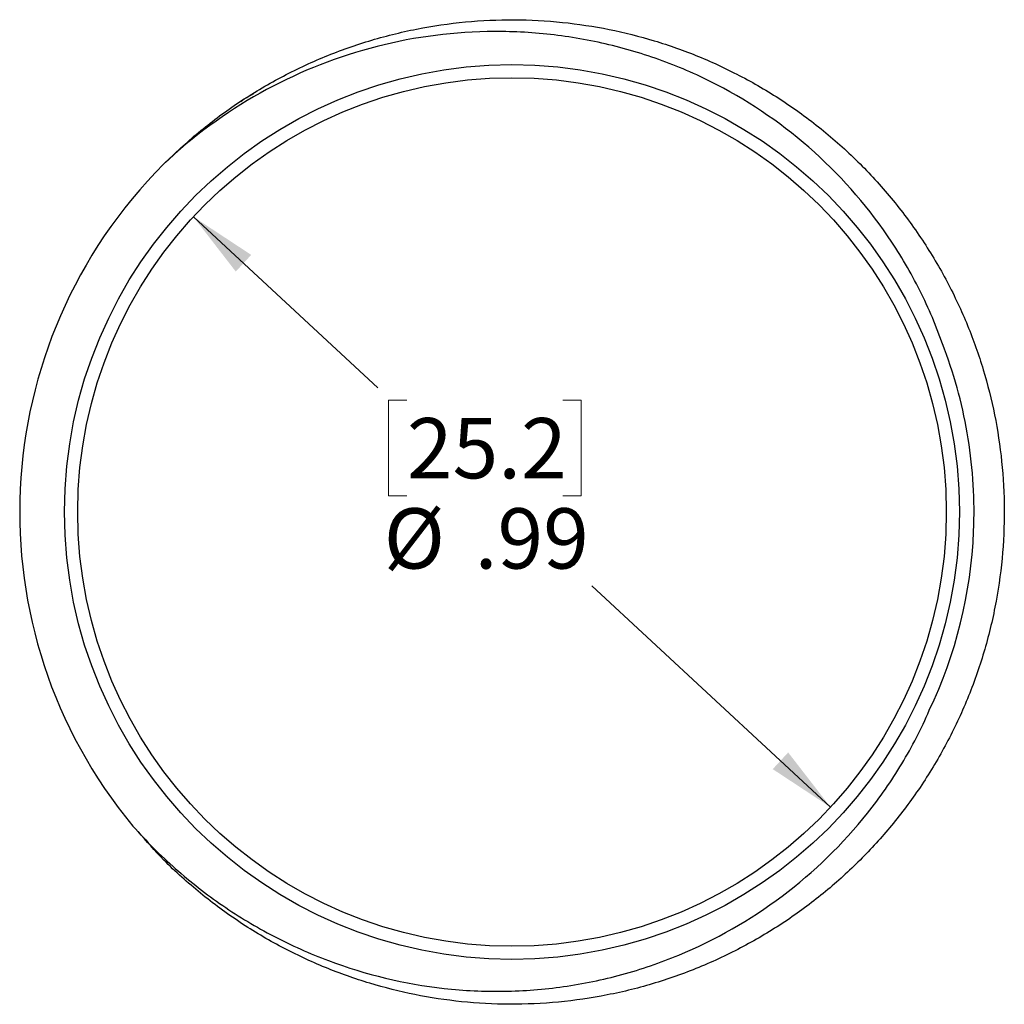
# Model space of a CAD drawing. Units: inches. Extents: x 0.4 to 16.6, y 0.2 to 10.8.
# Drawn here: x 8.8 to 11, y 5.1 to 7.3 of the extents above; entities that cross this region are included whole.
import ezdxf

# ---------------------------------------------------------------- set-up
doc = ezdxf.new("R2010")
doc.units = ezdxf.units.IN
doc.header["$MEASUREMENT"] = 0
doc.styles.add('SLDTEXTSTYLE0', font='TXT', dxfattribs={"width": 0.75})
doc.dimstyles.new('SLDDIMSTYLE3', dxfattribs={"dimtxt": 0.137795, "dimasz": 0.156, "dimexe": 0, "dimexo": 0.0625, "dimgap": 0.034449, "dimtad": 0, "dimtih": 1, "dimtoh": 1, "dimlfac": 0.5, "dimrnd": 1e-09, "dimzin": 12, "dimdsep": 46, "dimtxsty": 'SLDTEXTSTYLE0', "dimsah": 1, "dimcen": 0, "dimadec": 0, "dimazin": 3, "dimtfac": 1, "dimtofl": 0, "dimtmove": 0, "dimatfit": 3, "dimfxl": 0, "dimfrac": 2, "dimtolj": 1, "dimtzin": 12, "dimarcsym": 0})

# ---------------------------------------------------------------- blocks, each defined once
blk = doc.blocks.new('_D_2')
at = {"color": 7, "linetype": 'Continuous', "lineweight": 0}
for p, q in [((9.1868, 6.8526), (9.6085, 6.4618)), ((9.6747, 6.4338), (9.6327, 6.4338)), ((9.6327, 6.4338), (9.6327, 6.2151)), ((10.031, 6.4338), (10.073, 6.4338)), ((10.073, 6.4338), (10.073, 6.2151)), ((9.6327, 6.2151), (9.6747, 6.2151)), ((10.073, 6.2151), (10.031, 6.2151)), ((10.6428, 5.5033), (10.0972, 6.0089))]:
    blk.add_line(p, q, dxfattribs=at)
at = {"color": 7, "linetype": 'Continuous', "lineweight": 18}
for points in [[(9.1868, 6.8526), (9.2836, 6.7275), (9.3189, 6.7656)], [(10.6428, 5.5033), (10.546, 5.6284), (10.5107, 5.5903)]]:
    blk.add_solid(points, dxfattribs=at)
at = {"color": 7, "linetype": 'Continuous', "lineweight": 18, "char_height": 0.1378, "attachment_point": 1, "style": 'SLDTEXTSTYLE0'}
for s, insert in [('25.2', (9.6747, 6.3927)), ('%%c', (9.6217, 6.1865)), ('.99', (9.8295, 6.1865))]:
    blk.add_mtext(s, dxfattribs=dict(at, insert=insert))

msp = doc.modelspace()

# ---------------------------------------------------------------- linework, layer by layer
at = {"color": 7, "linetype": 'Continuous', "lineweight": 25}
for p, q in [((9.3031, 7.1221), (9.3251, 7.1345)), ((9.2949, 7.1162), (9.3031, 7.1221))]:
    msp.add_line(p, q, dxfattribs=at)
for radius in [1.0225, 0.9925]:
    msp.add_circle((9.9148, 6.178), radius, dxfattribs=at)
msp.add_arc((9.9148, 6.178), 1.125, 135, 219.6573, dxfattribs=at)
for points, knots in [([(9.1193, 6.9735), (9.1451, 6.9979), (9.1974, 7.0474), (9.2851, 7.1122), (9.3797, 7.1697), (9.4808, 7.2179), (9.5869, 7.2561), (9.6965, 7.2835), (9.8079, 7.2997), (9.9194, 7.3048), (10.0295, 7.2989), (10.1366, 7.2826), (10.2408, 7.2564), (10.3425, 7.2204), (10.4418, 7.1739), (10.5374, 7.1172), (10.6279, 7.0505), (10.7116, 6.9748), (10.7873, 6.8911), (10.854, 6.8006), (10.9108, 6.705), (10.9572, 6.6057), (10.9933, 6.504), (11.0194, 6.3998), (11.0357, 6.2927), (11.0416, 6.1826), (11.0366, 6.0711), (11.0203, 5.9597), (10.9929, 5.8501), (10.9547, 5.744), (10.9065, 5.6429), (10.8491, 5.5481), (10.7839, 5.4609), (10.7115, 5.3813), (10.6319, 5.3089), (10.5446, 5.2436), (10.4499, 5.1863), (10.3488, 5.138), (10.2427, 5.0998), (10.1331, 5.0724), (10.0217, 5.0562), (9.9101, 5.0511), (9.8001, 5.057), (9.693, 5.0733), (9.5887, 5.0995), (9.4871, 5.1356), (9.3878, 5.182), (9.2921, 5.2387), (9.2019, 5.3055), (9.1235, 5.3751), (9.0795, 5.4256), (9.0602, 5.4478)], [0, 0, 0, 0, 0.019803, 0.040024, 0.060578, 0.081371, 0.102305, 0.123273, 0.144171, 0.164895, 0.185348, 0.205439, 0.225141, 0.245092, 0.265433, 0.286078, 0.306929, 0.327886, 0.348843, 0.369694, 0.390339, 0.41068, 0.430631, 0.450333, 0.470424, 0.490877, 0.511601, 0.532499, 0.553467, 0.574401, 0.595194, 0.615748, 0.635969, 0.655772, 0.675575, 0.695796, 0.71635, 0.737144, 0.758077, 0.779045, 0.799943, 0.820668, 0.84112, 0.861211, 0.880913, 0.900864, 0.921206, 0.94185, 0.962702, 0.983658, 1, 1, 1, 1]), ([(10.903, 6.5502), (10.8882, 6.5935), (10.8708, 6.6356), (10.8305, 6.7175), (10.8077, 6.7572), (10.7327, 6.8705), (10.6738, 6.939), (10.5378, 7.0613), (10.4635, 7.1126), (10.3429, 7.1752), (10.3009, 7.1937), (10.2155, 7.225), (10.1721, 7.2377), (10.0842, 7.258), (10.0396, 7.2655), (9.9717, 7.2725), (9.9489, 7.2742), (9.9033, 7.2761), (9.8807, 7.2764), (9.7676, 7.2742), (9.6782, 7.2615), (9.5016, 7.2136), (9.4181, 7.1793), (9.2603, 7.091), (9.1857, 7.0363), (9.1193, 6.9735)], [0, 0, 0, 0, 0.0625, 0.0625, 0.125, 0.125, 0.25, 0.25, 0.375, 0.375, 0.4375, 0.4375, 0.5, 0.5, 0.5625, 0.5625, 0.59375, 0.59375, 0.625, 0.625, 0.75, 0.75, 0.875, 0.875, 1, 1, 1, 1]), ([(10.8686, 5.7248), (10.9294, 5.8527), (10.964, 5.9927), (10.9728, 6.2047), (10.9686, 6.2756), (10.9462, 6.4153), (10.928, 6.484), (10.903, 6.5502)], [0, 0, 0, 0, 0.5, 0.5, 0.75, 0.75, 1, 1, 1, 1]), ([(9.0487, 5.46), (9.0791, 5.4256), (9.1115, 5.3932), (9.1803, 5.3324), (9.2163, 5.3043), (9.2912, 5.2528), (9.33, 5.2295), (9.3905, 5.198), (9.411, 5.1881), (9.4528, 5.1694), (9.4741, 5.1607), (9.5812, 5.1206), (9.6693, 5.0993), (9.8051, 5.0842), (9.8512, 5.0819), (9.9425, 5.0833), (9.9877, 5.0869), (10.0774, 5.0996), (10.1219, 5.1088), (10.1881, 5.1268), (10.2101, 5.1336), (10.2534, 5.1484), (10.2748, 5.1565), (10.3798, 5.2), (10.4588, 5.245), (10.6057, 5.3554), (10.6708, 5.4186), (10.7558, 5.5254), (10.7821, 5.5633), (10.8293, 5.6419), (10.8503, 5.6826), (10.8686, 5.7248)], [0, 0, 0, 0, 0.0625, 0.0625, 0.125, 0.125, 0.1875, 0.1875, 0.21875, 0.21875, 0.25, 0.25, 0.375, 0.375, 0.4375, 0.4375, 0.5, 0.5, 0.5625, 0.5625, 0.59375, 0.59375, 0.625, 0.625, 0.75, 0.75, 0.875, 0.875, 0.9375, 0.9375, 1, 1, 1, 1])]:
    msp.add_open_spline(points, degree=3, knots=knots, dxfattribs=at)

# ---------------------------------------------------------------- dimensions: what is measured, and where the dimension line sits
at = {"color": 7, "linetype": 'Continuous', "lineweight": 18}
dim = msp.add_diameter_dim_2p(p1=(9.1868, 6.8526), p2=(10.6428, 5.5033), dimstyle='SLDDIMSTYLE3', dxfattribs=at)
dim.commit()
dim.dimension.update_dxf_attribs({"geometry": '_D_2', "text_midpoint": (9.8528, 6.2354), "dimtype": 163})

doc.saveas('drawing.dxf')
